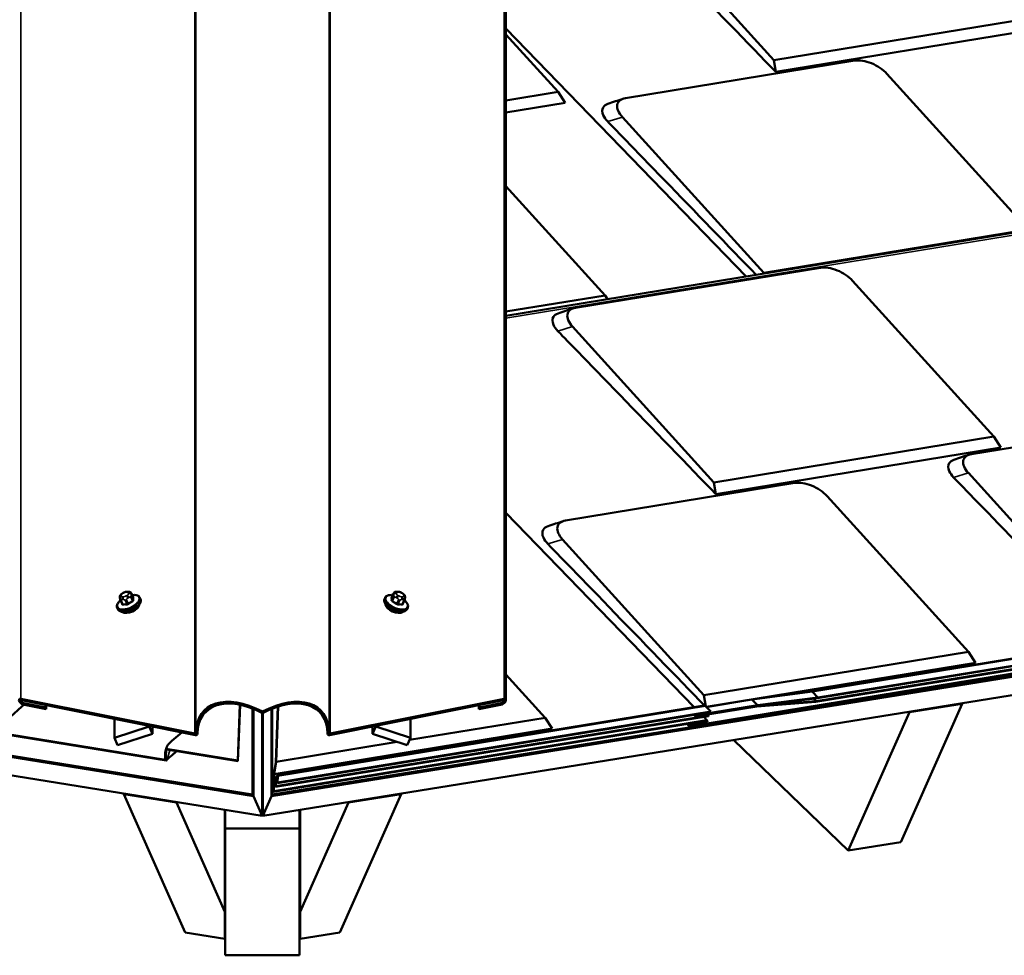
# Model space of a CAD drawing. Units: inches. Extents: x 0.6 to 33.4, y 0.5 to 21.4.
# Drawn here: x 25.3 to 27.3, y 15.8 to 17.7 of the extents above; entities that cross this region are included whole.
import ezdxf

# ---------------------------------------------------------------- set-up
doc = ezdxf.new("R2010")
doc.units = ezdxf.units.IN
doc.header["$LTSCALE"] = 2
doc.header["$MEASUREMENT"] = 0
doc.layers.add('Visible (ANSI)', color=7, linetype='Continuous', lineweight=50)
doc.layers.add('Visible Narrow (ANSI)', color=7, linetype='Continuous', lineweight=35)

msp = doc.modelspace()

# ---------------------------------------------------------------- linework, layer by layer
at = {"layer": 'Visible (ANSI)'}
for p, q in [((26.31867, 20.46258), (26.31867, 16.33344)), ((26.85883, 17.62419), (26.57364, 17.93827)), ((27.42345, 17.71656), (26.85883, 17.62419)), ((27.43744, 17.69455), (26.86256, 17.6005)), ((26.31867, 17.6876), (26.80307, 17.1876)), ((26.31867, 17.67588), (26.42402, 17.55985)), ((26.55945, 17.5473), (27.02212, 17.62299)), ((26.86256, 17.6005), (26.85883, 17.62419)), ((27.08685, 17.59649), (27.37204, 17.28241)), ((26.42402, 17.55985), (26.31867, 17.54262)), ((26.43802, 17.53784), (26.42402, 17.55985)), ((26.43802, 17.53784), (26.31867, 17.51832)), ((26.83857, 17.19513), (26.55338, 17.50921)), ((26.31867, 17.10836), (28.5281, 17.46981)), ((26.31867, 17.36958), (26.51845, 17.14956)), ((25.80777, 16.14308), (18.74013, 17.2809)), ((18.74126, 17.27835), (25.8089, 16.14053)), ((25.80926, 16.13973), (18.74162, 17.27755)), ((25.84602, 16.13973), (32.91366, 17.27755)), ((32.91402, 17.27835), (25.84638, 16.14053)), ((25.84751, 16.14308), (32.91515, 17.2809)), ((27.37204, 17.28241), (26.83857, 17.19513)), ((18.75929, 17.23766), (25.82693, 16.09984)), ((32.89599, 17.23766), (25.82835, 16.09984)), ((26.45902, 17.12466), (26.95284, 17.20545)), ((26.83883, 17.19345), (26.83857, 17.19513)), ((27.01757, 17.17895), (27.30276, 16.86487)), ((26.51845, 17.14956), (26.31867, 17.11688)), ((26.52336, 17.14184), (26.51845, 17.14956)), ((26.73814, 16.7725), (26.45295, 17.08658)), ((27.25719, 16.8295), (27.75101, 16.91029)), ((27.30276, 16.86487), (26.73814, 16.7725)), ((27.31675, 16.84286), (27.30276, 16.86487)), ((27.31675, 16.84286), (26.74187, 16.74881)), ((27.53631, 16.47733), (27.25112, 16.79141)), ((26.43876, 16.69561), (26.90143, 16.7713)), ((26.74187, 16.74881), (26.73814, 16.7725)), ((26.96615, 16.74479), (27.25134, 16.43071)), ((26.93405, 16.35105), (29.27044, 16.73328)), ((29.28365, 16.71969), (26.94723, 16.33745)), ((26.94785, 16.33874), (29.28427, 16.72097)), ((26.31867, 16.71133), (26.69847, 16.31931)), ((26.69166, 16.28072), (29.27588, 16.70349)), ((29.27527, 16.70221), (26.78377, 16.29461)), ((29.27998, 16.71204), (26.94356, 16.3298)), ((26.94417, 16.33109), (29.2806, 16.71332)), ((26.71788, 16.34344), (26.43269, 16.65752)), ((25.54019, 16.54023), (25.54019, 16.54143)), ((25.54479, 16.54836), (25.54665, 16.54956)), ((25.55435, 16.55198), (25.55621, 16.55198)), ((25.56326, 16.54842), (25.56666, 16.54074)), ((26.09202, 16.54842), (26.08862, 16.54074)), ((26.09907, 16.55198), (26.10093, 16.55198)), ((26.10863, 16.54956), (26.11049, 16.54836)), ((26.11509, 16.54143), (26.11509, 16.54023)), ((25.54112, 16.53526), (25.54453, 16.52758)), ((25.58048, 16.5397), (25.58154, 16.53731)), ((26.0748, 16.5397), (26.07374, 16.53731)), ((26.11416, 16.53526), (26.11075, 16.52758)), ((25.53477, 16.51944), (25.53583, 16.51705)), ((26.12051, 16.51944), (26.11945, 16.51705)), ((27.25134, 16.43071), (26.71788, 16.34344)), ((27.26534, 16.4087), (27.25134, 16.43071)), ((27.26534, 16.4087), (26.72213, 16.31984)), ((26.31867, 16.38497), (26.39776, 16.29787)), ((26.72148, 16.3205), (26.71788, 16.34344)), ((26.81447, 16.33454), (26.93409, 16.35105)), ((26.93709, 16.34983), (26.94785, 16.33874)), ((25.34036, 16.33611), (25.69114, 16.26606)), ((25.69227, 16.26291), (25.34149, 16.33297)), ((25.34333, 16.32786), (25.3901, 16.31852)), ((25.39123, 16.31538), (25.34446, 16.32472)), ((25.3901, 16.32326), (25.3901, 16.31852)), ((25.39123, 16.32304), (25.39123, 16.31538)), ((25.77767, 16.21172), (25.78187, 16.32426)), ((25.7825, 16.32413), (25.77825, 16.21036)), ((25.85792, 16.1818), (26.7177, 16.32245)), ((26.31379, 16.33297), (25.96301, 16.26291)), ((25.96414, 16.26606), (26.31492, 16.33611)), ((26.31082, 16.32472), (26.26405, 16.31538)), ((26.26405, 16.32304), (26.26405, 16.31538)), ((26.26518, 16.31852), (26.31195, 16.32786)), ((26.26518, 16.32326), (26.26518, 16.31852)), ((26.7016, 16.30142), (26.82549, 16.32169)), ((26.82553, 16.32177), (26.70163, 16.3015)), ((26.70225, 16.30278), (26.82615, 16.32305)), ((26.81445, 16.33454), (26.72247, 16.31949)), ((26.81536, 16.33418), (26.82615, 16.32305)), ((26.94356, 16.3298), (26.82488, 16.32041)), ((26.82543, 16.32175), (26.82549, 16.32169)), ((26.82549, 16.32169), (26.94417, 16.33109)), ((26.94723, 16.33745), (26.82553, 16.32177)), ((26.82615, 16.32305), (26.94785, 16.33874)), ((26.93903, 16.3364), (26.94417, 16.33109)), ((27.23878, 16.32616), (27.11504, 16.04693)), ((27.23878, 16.32616), (27.13271, 16.30909)), ((27.23812, 16.3268), (27.23878, 16.32616)), ((25.3901, 16.31852), (25.39123, 16.31538)), ((25.70964, 16.30607), (25.72427, 16.3184)), ((25.80777, 16.31648), (25.80777, 16.14308)), ((25.8089, 16.14053), (25.8089, 16.31603)), ((25.80926, 16.31589), (25.80926, 16.13973)), ((25.82693, 16.09984), (25.82693, 16.30776)), ((25.82764, 16.30739), (25.82764, 16.31012)), ((25.82835, 16.09984), (25.82835, 16.30776)), ((25.84602, 16.31589), (25.84602, 16.13973)), ((25.84638, 16.14053), (25.84638, 16.31603)), ((25.84751, 16.31648), (25.84751, 16.14308)), ((25.85475, 16.15966), (26.72785, 16.30249)), ((25.85478, 16.20819), (25.85858, 16.32039)), ((25.85913, 16.32057), (25.85536, 16.20913)), ((26.73091, 16.30886), (25.85765, 16.166)), ((25.85823, 16.16728), (26.73152, 16.31014)), ((26.26405, 16.31538), (26.26518, 16.31852)), ((26.70098, 16.30014), (26.69778, 16.30344)), ((26.69938, 16.30371), (26.7016, 16.30142)), ((26.70163, 16.3015), (26.69948, 16.30372)), ((26.82488, 16.32041), (26.70098, 16.30014)), ((26.70108, 16.30398), (26.70225, 16.30278)), ((26.70163, 16.3015), (26.70225, 16.30278)), ((26.72077, 16.32124), (26.73152, 16.31014)), ((26.72614, 16.30425), (26.72785, 16.30249)), ((26.72785, 16.30249), (26.72724, 16.30121)), ((26.73152, 16.31014), (26.73091, 16.30886)), ((27.00897, 16.02985), (27.13271, 16.30909)), ((27.13271, 16.30909), (27.13206, 16.30972)), ((25.52893, 16.25743), (25.52893, 16.29553)), ((26.72252, 16.29139), (25.8497, 16.1486)), ((25.85028, 16.14987), (26.72314, 16.29267)), ((26.72724, 16.30121), (25.85417, 16.15838)), ((26.39776, 16.29787), (26.12446, 16.25316)), ((26.12635, 16.25743), (26.12635, 16.29553)), ((26.41175, 16.27586), (26.39776, 16.29787)), ((26.68438, 16.28515), (26.68958, 16.27978)), ((26.72153, 16.28933), (26.6936, 16.28476)), ((26.69422, 16.28604), (26.72215, 16.29061)), ((26.69837, 16.28554), (26.70089, 16.28295)), ((26.69998, 16.2858), (26.7015, 16.28423)), ((26.71997, 16.28607), (26.70089, 16.28295)), ((26.70089, 16.28295), (26.7015, 16.28423)), ((26.70098, 16.30014), (26.7016, 16.30142)), ((26.7015, 16.28423), (26.72058, 16.28735)), ((26.71753, 16.29963), (26.7246, 16.29233)), ((26.72215, 16.29061), (26.72153, 16.28933)), ((26.72155, 16.29123), (26.72215, 16.29061)), ((25.63326, 16.21141), (25.28568, 16.26827)), ((25.28595, 16.26945), (25.63183, 16.21286)), ((25.52893, 16.25743), (25.59908, 16.28004)), ((25.60571, 16.26509), (25.53556, 16.24247)), ((25.59908, 16.28004), (25.59908, 16.28152)), ((25.59908, 16.28004), (25.60571, 16.26509)), ((25.60571, 16.26509), (25.60571, 16.2802)), ((25.64484, 16.25147), (25.66491, 16.26838)), ((26.41175, 16.27586), (25.8509, 16.1841)), ((26.04957, 16.26509), (26.04957, 16.2802)), ((26.04957, 16.26509), (26.0562, 16.28004)), ((26.11972, 16.24247), (26.04957, 16.26509)), ((26.0562, 16.28004), (26.0562, 16.28152)), ((26.0562, 16.28004), (26.12635, 16.25743)), ((25.53556, 16.24247), (25.52893, 16.25743)), ((26.09932, 16.24905), (25.85536, 16.20913)), ((26.12635, 16.25743), (26.11972, 16.24247)), ((26.77839, 16.25279), (27.00897, 16.02985)), ((25.63299, 16.23497), (25.63316, 16.23562)), ((25.6331, 16.23537), (25.77767, 16.21172)), ((25.77825, 16.21036), (25.63441, 16.2339)), ((25.63183, 16.21286), (25.63307, 16.21266)), ((25.77825, 16.21036), (25.77767, 16.21172)), ((25.85032, 16.18313), (25.85478, 16.20819)), ((25.85536, 16.20913), (25.8509, 16.1841)), ((25.8497, 16.1486), (25.85032, 16.18313)), ((25.8509, 16.1841), (25.85028, 16.14987)), ((25.85417, 16.15838), (25.8544, 16.17128)), ((25.85498, 16.17255), (25.85475, 16.15966)), ((25.85765, 16.166), (25.85788, 16.1789)), ((25.85823, 16.16728), (25.85765, 16.166)), ((25.85846, 16.18017), (25.85823, 16.16728)), ((25.54853, 16.14466), (25.54787, 16.14402)), ((25.54787, 16.14402), (25.67162, 15.86479)), ((25.54787, 16.14402), (25.65394, 16.12695)), ((25.8089, 16.14053), (25.80777, 16.14308)), ((25.84638, 16.14053), (25.84751, 16.14308)), ((25.85028, 16.14987), (25.8497, 16.1486)), ((25.85475, 16.15966), (25.85417, 16.15838)), ((26.10741, 16.14402), (25.98366, 15.86479)), ((26.10741, 16.14402), (26.00134, 16.12695)), ((26.10675, 16.14466), (26.10741, 16.14402)), ((25.65394, 16.12695), (25.65459, 16.12758)), ((25.75164, 15.90648), (25.65394, 16.12695)), ((25.82693, 16.09984), (25.80926, 16.13973)), ((25.82835, 16.09984), (25.84602, 16.13973)), ((25.90364, 15.90648), (26.00134, 16.12695)), ((26.00134, 16.12695), (26.00069, 16.12758)), ((25.75164, 15.90648), (25.75164, 16.11196)), ((25.75264, 16.1118), (25.75264, 16.07465)), ((25.90264, 16.1118), (25.90264, 16.07465)), ((25.90364, 15.90648), (25.90364, 16.11196)), ((25.90264, 16.07465), (25.75264, 16.07465)), ((25.75264, 16.07465), (25.75264, 15.81879)), ((25.90264, 16.07465), (25.90264, 15.81879)), ((27.11504, 16.04693), (27.00897, 16.02985)), ((25.75164, 15.85191), (25.75164, 15.90648)), ((25.90364, 15.85191), (25.90364, 15.90648)), ((25.67162, 15.86479), (25.75164, 15.85191)), ((25.98366, 15.86479), (25.90364, 15.85191)), ((25.90264, 15.81879), (25.75264, 15.81879))]:
    msp.add_line(p, q, dxfattribs=at)
for centre, major_axis, ratio, start_param, end_param in [((27.05145, 17.59069), (0.04434, -0.02312), 0.5252398, 0.9591193, 2.5299157), ((26.58878, 17.515), (-0.04434, 0.02312), 0.5252398, 5.6715083, 7.2423047), ((26.98217, 17.17316), (0.04434, -0.02312), 0.5252398, 0.9591193, 2.5299157), ((26.48835, 17.09237), (-0.04434, 0.02312), 0.5252398, 5.6715083, 7.2423047), ((27.28652, 16.79721), (-0.04434, 0.02312), 0.5252398, 5.6715083, 7.2423047), ((26.93075, 16.739), (0.04434, -0.02312), 0.5252398, 0.9591193, 2.5299157), ((26.46809, 16.66331), (-0.04434, 0.02312), 0.5252398, 5.6715083, 7.2423047), ((25.5616, 16.5206), (0.01723, 0.00764), 0.4883634, 3.3426634, 6.0821146), ((26.09367, 16.5206), (0.01723, -0.00764), 0.4883634, 3.3426634, 6.0821146), ((25.82764, 16.19545), (-0.11729, 0.11729), 0.5603474, 5.2231418, 6.7778225), ((25.82764, 16.19545), (-0.1145, 0.1145), 0.5603474, 5.2231418, 6.7778225), ((25.82764, 16.19545), (0.11729, 0.11729), 0.5603474, 5.7885481, 7.3432289), ((25.82764, 16.19545), (0.1145, 0.1145), 0.5603474, 5.7885481, 7.3432289), ((26.93495, 16.34537), (-0.00093, 0.00567), 0.6966645, 5.4966239, 6.265782), ((25.34241, 16.33041), (0.00506, -0.00506), 0.5603474, 2.4429162, 5.5845089), ((25.34241, 16.33041), (0.00227, -0.00227), 0.5603474, 2.4429162, 5.5845089), ((26.31287, 16.33041), (-0.00506, -0.00506), 0.5603474, 0.6986765, 3.8402691), ((26.31287, 16.33041), (-0.00227, -0.00227), 0.5603474, 0.6986765, 3.8402691), ((26.71862, 16.31678), (-0.00093, 0.00567), 0.6966645, 5.4966239, 6.2831853), ((26.81473, 16.33286), (-0.00027, 0.00168), 0.6966645, 5.4966239, 6.2831853), ((26.69263, 16.28274), (-0.00305, -0.00296), 0.5066859, 3.7715155, 6.5161024), ((26.69263, 16.28274), (-0.00187, -0.00181), 0.5066859, 3.7715155, 6.9131082), ((26.72155, 16.28937), (0.00305, 0.00296), 0.5066859, 3.7715155, 6.9131082), ((26.72155, 16.28937), (0.00187, 0.00181), 0.5066859, 3.7715155, 6.9131082), ((25.69001, 16.2692), (-0.00279, 0.00279), 0.5603474, 2.4429162, 3.6362299), ((25.69001, 16.2692), (-0.00558, 0.00558), 0.5603474, 2.4429162, 3.6362299), ((25.96527, 16.2692), (-0.00558, -0.00558), 0.5603474, 5.7885481, 6.9818618), ((25.96527, 16.2692), (-0.00279, -0.00279), 0.5603474, 5.7885481, 6.9818618), ((25.68024, 16.24567), (-0.04691, -0.0173), 0.4526029, 5.3864937, 5.9852385), ((25.85643, 16.17573), (0.00161, 0.00607), 0.2050551, 5.5882695, 8.7298622), ((25.85643, 16.17573), (0.00115, 0.00432), 0.2050551, 5.5882695, 8.7298622)]:
    msp.add_ellipse(centre, major_axis=major_axis, ratio=ratio, start_param=start_param, end_param=end_param, dxfattribs=at)
for points in [[(26.86256, 17.6005), (26.75638, 17.7101), (26.55973, 17.91308), (26.54402, 17.92929)], [(26.52419, 17.53577), (26.53433, 17.53921), (26.54446, 17.54266), (26.55459, 17.54611)], [(26.82341, 17.19093), (26.7144, 17.30346), (26.53857, 17.48494), (26.52376, 17.50024)], [(26.42376, 17.11313), (26.4339, 17.11658), (26.44403, 17.12003), (26.45416, 17.12347)], [(26.74187, 16.74881), (26.63569, 16.8584), (26.43903, 17.06139), (26.42333, 17.0776)], [(27.22193, 16.81797), (27.23206, 16.82142), (27.2422, 16.82486), (27.25233, 16.82831)], [(27.54003, 16.45364), (27.43385, 16.56324), (27.2372, 16.76623), (27.2215, 16.78244)], [(26.4035, 16.68408), (26.41363, 16.68752), (26.42377, 16.69097), (26.4339, 16.69442)], [(26.7191, 16.32233), (26.61237, 16.43251), (26.41865, 16.63246), (26.40306, 16.64855)], [(25.56668, 16.54071), (25.56668, 16.54071), (25.56667, 16.54072), (25.56666, 16.54074)], [(26.08862, 16.54074), (26.08861, 16.54072), (26.0886, 16.54071), (26.0886, 16.54071)], [(25.3468, 16.32425), (25.3159, 16.29632), (25.29427, 16.27677), (25.2894, 16.27236)], [(25.63307, 16.21266), (25.63313, 16.21225), (25.63319, 16.21183), (25.63326, 16.21141)], [(25.63326, 16.21141), (25.63404, 16.2122), (25.63486, 16.21299), (25.63573, 16.21378)]]:
    msp.add_open_spline(points, degree=3, dxfattribs=at)
for points, knots in [([(26.52376, 17.50024), (26.51973, 17.50439), (26.51668, 17.5087), (26.51484, 17.51282), (26.51213, 17.51888), (26.51208, 17.52453), (26.51471, 17.52881), (26.5166, 17.53191), (26.51987, 17.53428), (26.5242, 17.53576)], [0, 0, 0, 0, 0.25614449, 0.25614449, 0.25614449, 0.63261511, 0.63261511, 0.63261511, 0.90413903, 0.90413903, 0.90413903, 0.90413903]), ([(26.42333, 17.0776), (26.41931, 17.08175), (26.41625, 17.08606), (26.41441, 17.09019), (26.4117, 17.09625), (26.41165, 17.10189), (26.41428, 17.10618), (26.41617, 17.10927), (26.41944, 17.11165), (26.42377, 17.11313)], [0, 0, 0, 0, 0.25614449, 0.25614449, 0.25614449, 0.63261511, 0.63261511, 0.63261511, 0.90413903, 0.90413903, 0.90413903, 0.90413903]), ([(27.2215, 16.78244), (27.21747, 16.78659), (27.21442, 16.7909), (27.21258, 16.79502), (27.20987, 16.80109), (27.20982, 16.80673), (27.21244, 16.81102), (27.21434, 16.81411), (27.21761, 16.81649), (27.22194, 16.81797)], [0, 0, 0, 0, 0.25614449, 0.25614449, 0.25614449, 0.63261511, 0.63261511, 0.63261511, 0.90413903, 0.90413903, 0.90413903, 0.90413903]), ([(26.40306, 16.64855), (26.39904, 16.6527), (26.39599, 16.65701), (26.39415, 16.66113), (26.39144, 16.66719), (26.39139, 16.67284), (26.39401, 16.67712), (26.3959, 16.68021), (26.39918, 16.68259), (26.40351, 16.68407)], [0, 0, 0, 0, 0.25614449, 0.25614449, 0.25614449, 0.63261511, 0.63261511, 0.63261511, 0.90413903, 0.90413903, 0.90413903, 0.90413903]), ([(25.54019, 16.54143), (25.54019, 16.54177), (25.5402, 16.54214), (25.54024, 16.54282), (25.54027, 16.54311), (25.54034, 16.5436), (25.54038, 16.54377), (25.54048, 16.5442), (25.54057, 16.54446), (25.5408, 16.54492), (25.54093, 16.54514), (25.54129, 16.54562), (25.54155, 16.54589), (25.54229, 16.54657), (25.54279, 16.54696), (25.54379, 16.5477), (25.54429, 16.54804), (25.54479, 16.54836)], [0, 0, 0, 0, 0.04527952, 0.04527952, 0.07923664, 0.07923664, 0.09578563, 0.09578563, 0.11698344, 0.11698344, 0.13575627, 0.13575627, 0.1636161, 0.1636161, 0.21272917, 0.21272917, 0.2593587, 0.2593587, 0.2593587, 0.2593587]), ([(25.54112, 16.53526), (25.54097, 16.53561), (25.54081, 16.53599), (25.54062, 16.53659), (25.54057, 16.5368), (25.54048, 16.53714), (25.54045, 16.53728), (25.54039, 16.53761), (25.54036, 16.5378), (25.5403, 16.53818), (25.54028, 16.53836), (25.54023, 16.53888), (25.54021, 16.53921), (25.54019, 16.53978), (25.54019, 16.54001), (25.54019, 16.54023)], [0, 0, 0, 0, 0.03231609, 0.03231609, 0.0483814, 0.0483814, 0.05913561, 0.05913561, 0.07557264, 0.07557264, 0.09383373, 0.09383373, 0.13034163, 0.13034163, 0.15944908, 0.15944908, 0.15944908, 0.15944908]), ([(25.54665, 16.54956), (25.54764, 16.5502), (25.54863, 16.55079), (25.54999, 16.55137), (25.55025, 16.55147), (25.55083, 16.55165), (25.55114, 16.55172), (25.55167, 16.55181), (25.55191, 16.55185), (25.55265, 16.55193), (25.55315, 16.55196), (25.55389, 16.55197), (25.55412, 16.55198), (25.55435, 16.55198)], [0, 0, 0, 0, 0.09272233, 0.09272233, 0.11405345, 0.11405345, 0.13876809, 0.13876809, 0.15945468, 0.15945468, 0.20598996, 0.20598996, 0.22655866, 0.22655866, 0.22655866, 0.22655866]), ([(25.55621, 16.55198), (25.55711, 16.55198), (25.55806, 16.55195), (25.55939, 16.55177), (25.55975, 16.55171), (25.56034, 16.55154), (25.56058, 16.55146), (25.56111, 16.5512), (25.5614, 16.55101), (25.56189, 16.55059), (25.56211, 16.55035), (25.56256, 16.54975), (25.56279, 16.54938), (25.56309, 16.5488), (25.56317, 16.54861), (25.56326, 16.54842)], [0, 0, 0, 0, 0.08163099, 0.08163099, 0.110261, 0.110261, 0.12931333, 0.12931333, 0.15511392, 0.15511392, 0.17972236, 0.17972236, 0.21490147, 0.21490147, 0.23234204, 0.23234204, 0.23234204, 0.23234204]), ([(25.56468, 16.54521), (25.5653, 16.54528), (25.56591, 16.54534), (25.56885, 16.54553), (25.57104, 16.54541), (25.57497, 16.54455), (25.57671, 16.54382), (25.57913, 16.54191), (25.57996, 16.54088), (25.58048, 16.5397)], [8.2000118, 8.2000118, 8.2000118, 8.2000118, 8.2860306, 8.2860306, 8.6223466, 8.6223466, 8.9596502, 8.9596502, 9.2116444, 9.2116444, 9.2116444, 9.2116444]), ([(26.0748, 16.5397), (26.07533, 16.5409), (26.07618, 16.54195), (26.07846, 16.54372), (26.07994, 16.54438), (26.08349, 16.54531), (26.08564, 16.5455), (26.0888, 16.54539), (26.08969, 16.54532), (26.0906, 16.54521)], [1.2603311, 1.2603311, 1.2603311, 1.2603311, 1.5178147, 1.5178147, 1.8100061, 1.8100061, 2.1454936, 2.1454936, 2.2719637, 2.2719637, 2.2719637, 2.2719637]), ([(26.09202, 16.54842), (26.09226, 16.54896), (26.09255, 16.54951), (26.09314, 16.55032), (26.09341, 16.55062), (26.09389, 16.55101), (26.09408, 16.55114), (26.09457, 16.55141), (26.09488, 16.55153), (26.09551, 16.5517), (26.09582, 16.55176), (26.09657, 16.55187), (26.09701, 16.5519), (26.09799, 16.55196), (26.09854, 16.55198), (26.09907, 16.55198)], [0, 0, 0, 0, 0.04945089, 0.04945089, 0.08000795, 0.08000795, 0.09759395, 0.09759395, 0.12257824, 0.12257824, 0.14756817, 0.14756817, 0.18450248, 0.18450248, 0.23235561, 0.23235561, 0.23235561, 0.23235561]), ([(26.10093, 16.55198), (26.10143, 16.55198), (26.10193, 16.55197), (26.10278, 16.55191), (26.10315, 16.55188), (26.10376, 16.55179), (26.104, 16.55175), (26.10442, 16.55165), (26.1046, 16.5516), (26.10502, 16.55147), (26.10526, 16.55138), (26.10577, 16.55116), (26.10605, 16.55103), (26.10696, 16.55057), (26.10758, 16.55022), (26.10834, 16.54974), (26.10848, 16.54965), (26.10863, 16.54956)], [0, 0, 0, 0, 0.04489301, 0.04489301, 0.07857296, 0.07857296, 0.09899349, 0.09899349, 0.11315311, 0.11315311, 0.13240292, 0.13240292, 0.15627224, 0.15627224, 0.21315742, 0.21315742, 0.22673995, 0.22673995, 0.22673995, 0.22673995]), ([(26.11049, 16.54836), (26.1116, 16.54764), (26.11273, 16.54687), (26.11394, 16.54566), (26.11418, 16.54539), (26.11452, 16.54487), (26.11464, 16.54463), (26.11478, 16.54426), (26.11482, 16.54412), (26.1149, 16.5438), (26.11493, 16.54362), (26.11499, 16.54326), (26.11501, 16.54308), (26.11507, 16.54245), (26.11508, 16.54202), (26.11509, 16.54156), (26.11509, 16.54149), (26.11509, 16.54143)], [0, 0, 0, 0, 0.10355242, 0.10355242, 0.13098691, 0.13098691, 0.15113437, 0.15113437, 0.16235758, 0.16235758, 0.1793629, 0.1793629, 0.19958482, 0.19958482, 0.25088571, 0.25088571, 0.25920609, 0.25920609, 0.25920609, 0.25920609]), ([(26.11509, 16.54023), (26.11509, 16.53977), (26.11508, 16.53923), (26.11501, 16.53848), (26.11499, 16.5383), (26.11493, 16.53787), (26.11489, 16.5376), (26.11478, 16.53708), (26.11472, 16.53683), (26.11459, 16.53636), (26.11451, 16.53614), (26.11434, 16.53569), (26.11425, 16.53547), (26.11416, 16.53526)], [0, 0, 0, 0, 0.06146522, 0.06146522, 0.07973504, 0.07973504, 0.10265888, 0.10265888, 0.12169008, 0.12169008, 0.13982559, 0.13982559, 0.15936292, 0.15936292, 0.15936292, 0.15936292]), ([(25.53477, 16.51944), (25.53424, 16.52065), (25.53404, 16.52198), (25.53426, 16.52486), (25.53476, 16.5264), (25.53645, 16.52966), (25.53775, 16.53137), (25.53997, 16.53364), (25.54062, 16.53425), (25.54131, 16.53485)], [6.0700517, 6.0700517, 6.0700517, 6.0700517, 6.3275353, 6.3275353, 6.6197267, 6.6197267, 6.9552142, 6.9552142, 7.0816843, 7.0816843, 7.0816843, 7.0816843]), ([(25.58154, 16.53731), (25.58208, 16.5361), (25.58228, 16.53477), (25.58206, 16.53189), (25.58156, 16.53035), (25.57986, 16.52709), (25.57856, 16.52538), (25.57534, 16.52208), (25.57341, 16.5205), (25.56915, 16.51763), (25.56683, 16.51634), (25.56201, 16.51415), (25.55951, 16.51326), (25.55457, 16.51194), (25.55212, 16.51152), (25.54747, 16.51122), (25.54527, 16.51134), (25.54135, 16.5122), (25.53961, 16.51293), (25.53718, 16.51484), (25.53635, 16.51587), (25.53583, 16.51705)], [2.9284591, 2.9284591, 2.9284591, 2.9284591, 3.1859427, 3.1859427, 3.4781341, 3.4781341, 3.8136216, 3.8136216, 4.1506366, 4.1506366, 4.482613, 4.482613, 4.8128084, 4.8128084, 5.1444379, 5.1444379, 5.4807539, 5.4807539, 5.8180576, 5.8180576, 6.0700517, 6.0700517, 6.0700517, 6.0700517]), ([(26.11945, 16.51705), (26.11891, 16.51585), (26.11806, 16.5148), (26.11578, 16.51303), (26.1143, 16.51237), (26.11075, 16.51144), (26.10861, 16.51125), (26.104, 16.51142), (26.10153, 16.51178), (26.09655, 16.51301), (26.09403, 16.51387), (26.08918, 16.51597), (26.08684, 16.51722), (26.08254, 16.52), (26.08058, 16.52153), (26.07723, 16.52477), (26.07585, 16.52648), (26.07384, 16.52996), (26.07322, 16.53174), (26.07301, 16.53482), (26.07321, 16.53613), (26.07374, 16.53731)], [4.4019238, 4.4019238, 4.4019238, 4.4019238, 4.6594074, 4.6594074, 4.9515988, 4.9515988, 5.2870862, 5.2870862, 5.6241013, 5.6241013, 5.9560776, 5.9560776, 6.2862731, 6.2862731, 6.6179026, 6.6179026, 6.9542186, 6.9542186, 7.2915223, 7.2915223, 7.5435164, 7.5435164, 7.5435164, 7.5435164]), ([(26.11397, 16.53485), (26.11444, 16.53444), (26.11489, 16.53403), (26.11701, 16.53198), (26.11839, 16.53027), (26.1204, 16.52679), (26.12103, 16.52501), (26.12124, 16.52193), (26.12103, 16.52062), (26.12051, 16.51944)], [3.3902912, 3.3902912, 3.3902912, 3.3902912, 3.47631, 3.47631, 3.812626, 3.812626, 4.1499296, 4.1499296, 4.4019238, 4.4019238, 4.4019238, 4.4019238]), ([(25.63183, 16.21286), (25.6313, 16.21722), (25.63119, 16.22141), (25.63169, 16.22887), (25.63224, 16.23225), (25.6331, 16.23537)], [-0.85575676, -0.85575676, -0.85575676, -0.85575676, -0.40669316, -0.40669316, 0, 0, 0, 0]), ([(25.63441, 16.2339), (25.63337, 16.23015), (25.63278, 16.22602), (25.63259, 16.21877), (25.63272, 16.21576), (25.63307, 16.21266)], [-0.85673845, -0.85673845, -0.85673845, -0.85673845, -0.36770045, -0.36770045, -0.04692776, -0.04692776, -0.04692776, -0.04692776]), ([(25.63573, 16.21378), (25.64003, 16.21767), (25.64433, 16.22156), (25.65056, 16.22719), (25.65247, 16.22892), (25.65436, 16.23063)], [0.01993296, 0.01993296, 0.01993296, 0.01993296, 0.54524913, 0.54524913, 0.7802377, 0.7802377, 0.7802377, 0.7802377])]:
    msp.add_open_spline(points, degree=3, knots=knots, dxfattribs=at)
at = {"layer": 'Visible Narrow (ANSI)'}
for p, q in [((25.69114, 20.58028), (25.69114, 16.26606)), ((25.69321, 20.58279), (25.69321, 16.26748)), ((25.96207, 20.58279), (25.96207, 16.26748)), ((25.96414, 20.58028), (25.96414, 16.26606)), ((25.34036, 20.4672), (25.34036, 16.33611)), ((26.31492, 20.4672), (26.31492, 16.33611)), ((26.31867, 17.68643), (26.80209, 17.18744)), ((26.52376, 17.50024), (26.55338, 17.50921)), ((26.31867, 17.10352), (28.53678, 17.4664)), ((26.42333, 17.0776), (26.45295, 17.08658)), ((27.2215, 16.78244), (27.25112, 16.79141)), ((26.93709, 16.34983), (29.27351, 16.73207)), ((26.31867, 16.71016), (26.69748, 16.31915)), ((26.40306, 16.64855), (26.43269, 16.65752)), ((25.54278, 16.54342), (25.54278, 16.54462)), ((25.54554, 16.54819), (25.5474, 16.54939)), ((25.5474, 16.54164), (25.54554, 16.54164)), ((25.55293, 16.55117), (25.55479, 16.55117)), ((25.55479, 16.54462), (25.55293, 16.54342)), ((25.55622, 16.53903), (25.55808, 16.54023)), ((25.55756, 16.54939), (25.55756, 16.54819)), ((25.56192, 16.54094), (25.5653, 16.5333)), ((25.56271, 16.5462), (25.56271, 16.5474)), ((25.56332, 16.54811), (25.56671, 16.54047)), ((25.56671, 16.53511), (25.56332, 16.54275)), ((26.08857, 16.54047), (26.09196, 16.54811)), ((26.09196, 16.54275), (26.08857, 16.53511)), ((26.08998, 16.5333), (26.09336, 16.54094)), ((26.09257, 16.5474), (26.09257, 16.5462)), ((26.0972, 16.54023), (26.09906, 16.53903)), ((26.09772, 16.54819), (26.09772, 16.54939)), ((26.10049, 16.55117), (26.10235, 16.55117)), ((26.10235, 16.54342), (26.10049, 16.54462)), ((26.10788, 16.54939), (26.10974, 16.54819)), ((26.10974, 16.54164), (26.10788, 16.54164)), ((26.1125, 16.54462), (26.1125, 16.54342)), ((25.54585, 16.52703), (25.54246, 16.53467)), ((25.54509, 16.53604), (25.54695, 16.53604)), ((25.55079, 16.53467), (25.55417, 16.52703)), ((25.55698, 16.52793), (25.55359, 16.53557)), ((26.10169, 16.53557), (26.0983, 16.52793)), ((26.10111, 16.52703), (26.10449, 16.53467)), ((26.10833, 16.53604), (26.11019, 16.53604)), ((26.11282, 16.53467), (26.10943, 16.52703)), ((26.81536, 16.33418), (26.93709, 16.34983)), ((25.34333, 16.3326), (25.34333, 16.32786)), ((26.31195, 16.3326), (26.31195, 16.32786)), ((26.81536, 16.33418), (26.72289, 16.31905)), ((25.85846, 16.18017), (26.72077, 16.32124)), ((26.69362, 16.28666), (26.69422, 16.28604)), ((26.71655, 16.29946), (26.72314, 16.29267)), ((26.71906, 16.28892), (26.72058, 16.28735)), ((26.69166, 16.28072), (26.69058, 16.28184)), ((25.85498, 16.17255), (25.85778, 16.17301))]:
    msp.add_line(p, q, dxfattribs=at)
for centre, major_axis, ratio, start_param, end_param in [((25.55697, 16.53106), (0.02168, 0.00961), 0.4883634, 2.1402099, 7.2845681), ((25.54419, 16.54143), (-0.004, 0), 0.852895, 5.0737561, 6.2831853), ((25.54419, 16.54023), (-0.004, 0), 0.852895, 5.0737561, 6.2831853), ((25.54831, 16.5464), (-0.0054, -0.00239), 0.4883634, 5.0228542, 6.0700517), ((25.54831, 16.54521), (-0.0054, -0.00239), 0.4883634, 6.0700517, 7.1172493), ((25.54696, 16.53845), (0, -0.004), 0.586302, 3.7886597, 5.359456), ((25.54696, 16.545), (-0.00217, 0.00336), 0.266593, 5.751831, 6.2831853), ((25.54882, 16.53845), (0, 0.004), 0.586302, 0.647067, 2.2178634), ((25.54882, 16.54619), (-0.00217, 0.00336), 0.266593, 5.751831, 6.2831853), ((25.55017, 16.5476), (0.0054, 0.00239), 0.4883634, 0.834064, 1.8812615), ((25.55017, 16.54521), (-0.0054, -0.00239), 0.4883634, 0.834064, 1.8812615), ((25.55435, 16.54798), (0, 0.004), 0.586302, 0, 0.647067), ((25.55435, 16.54023), (0.00217, -0.00336), 0.266593, 1.039442, 2.6102384), ((25.55621, 16.54798), (0, 0.004), 0.586302, 0, 0.647067), ((25.55203, 16.5476), (0.0054, 0.00239), 0.4883634, 6.0700517, 7.1172493), ((25.55203, 16.54641), (0.0054, 0.00239), 0.4883634, 5.0228542, 6.0700517), ((25.55621, 16.54143), (-0.00217, 0.00336), 0.266593, 4.1810347, 5.751831), ((25.55897, 16.5462), (0.004, 0), 0.852895, 0.3613671, 1.9321635), ((25.55897, 16.545), (0.004, 0), 0.852895, 0.3613671, 1.9321635), ((25.56052, 16.54184), (0.00274, 0.00122), 0.4883634, 5.0228542, 6.0700517), ((25.56052, 16.54721), (0.00274, 0.00122), 0.4883634, 6.0700517, 6.2831853), ((25.59001, 16.4852), (0.02028, -0.06292), 0.184584, 3.5838181, 3.7394172), ((25.56764, 16.54077), (-0.000998, 0.00006), 0.8882713, 0.4135519, 1.7916504), ((26.09831, 16.53106), (0.02168, -0.00961), 0.4883634, 2.1402099, 7.2845681), ((26.08764, 16.54077), (-0.000998, -0.00006), 0.8882713, 1.3499423, 2.7280408), ((26.06527, 16.4852), (0.02028, 0.06292), 0.184584, 5.6853607, 5.8409599), ((26.09476, 16.54721), (-0.00274, 0.00122), 0.4883634, 0, 0.2131336), ((26.09476, 16.54184), (-0.00274, 0.00122), 0.4883634, 0.2131336, 1.2603311), ((26.09631, 16.5462), (-0.004, 0), 0.852895, 4.3510219, 5.9218182), ((26.09631, 16.545), (-0.004, 0), 0.852895, 4.3510219, 5.9218182), ((26.09907, 16.54143), (-0.00217, -0.00336), 0.2665931, 3.672947, 5.2437433), ((26.10325, 16.5476), (-0.0054, 0.00239), 0.4883634, 5.4491213, 6.4963189), ((26.10325, 16.54641), (-0.0054, 0.00239), 0.4883634, 0.2131336, 1.2603311), ((26.10093, 16.54023), (0.00217, 0.00336), 0.2665931, 0.5313543, 2.1021506), ((26.09907, 16.54798), (0, 0.004), 0.5863019, 5.6361183, 6.2831853), ((26.10093, 16.54798), (0, 0.004), 0.5863019, 5.6361183, 6.2831853), ((26.10511, 16.5476), (0.0054, -0.00239), 0.4883634, 1.2603311, 2.3075287), ((26.10511, 16.54521), (-0.0054, 0.00239), 0.4883634, 1.2603311, 2.3075287), ((26.10646, 16.54619), (0.00217, 0.00336), 0.2665931, 0, 0.5313543), ((26.10646, 16.53845), (0, -0.004), 0.5863019, 0.9237293, 2.4945256), ((26.10832, 16.545), (0.00217, 0.00336), 0.2665931, 0, 0.5313543), ((26.10697, 16.5464), (0.0054, -0.00239), 0.4883634, 0.2131336, 1.2603311), ((26.10697, 16.54521), (0.0054, -0.00239), 0.4883634, 5.4491213, 6.4963189), ((26.10832, 16.53845), (0, 0.004), 0.5863019, 4.065322, 5.6361183), ((26.11109, 16.54143), (0.004, 0), 0.852895, 0, 1.2094292), ((26.11109, 16.54023), (0.004, 0), 0.852895, 0, 1.2094292), ((25.55763, 16.52957), (0.02286, 0.01013), 0.4883634, 3.1415927, 6.2831853), ((25.55869, 16.52718), (0.02286, 0.01013), 0.4883634, 3.1415927, 6.2831853), ((25.54387, 16.53647), (-0.00274, -0.00122), 0.4883634, 0, 0.834064), ((25.56699, 16.47778), (0.01998, -0.06199), 0.184584, 3.6880837, 3.7394172), ((25.54351, 16.52763), (0.000999, 0.000047), 0.812359, 5.2271508, 6.2131791), ((25.57331, 16.47444), (-0.05224, 0.04052), 0.6463367, 5.5108705, 5.6664696), ((25.54538, 16.52642), (0.000079, -0.000997), 0.6224846, 0.7917861, 2.1698846), ((25.57294, 16.47395), (0.05146, -0.03992), 0.6463367, 2.3692778, 2.524877), ((25.55219, 16.53647), (-0.00274, -0.00122), 0.4883634, 0.834064, 1.8812615), ((25.5537, 16.52642), (0.000074, 0.000997), 0.5465723, 4.023378, 5.4014765), ((25.58445, 16.47803), (-0.03581, -0.05558), 0.8309208, 4.1349066, 4.2905058), ((25.55745, 16.52763), (0.000598, -0.000801), 0.2278305, 4.1639963, 5.5420948), ((25.58482, 16.47778), (0.03528, 0.05475), 0.8309208, 0.993314, 1.1489131), ((25.56577, 16.533), (-0.000481, 0.000877), 0.3037428, 1.059529, 2.4376275), ((25.56764, 16.53541), (-0.000999, -0.000047), 0.812359, 0.3220639, 1.7001625), ((25.59077, 16.48545), (-0.01998, 0.06199), 0.184584, 0.4422254, 0.5978246), ((26.09659, 16.52718), (0.02286, -0.01013), 0.4883634, 3.1415927, 6.2831853), ((26.09765, 16.52957), (0.02286, -0.01013), 0.4883634, 3.1415927, 6.2831853), ((26.06451, 16.48545), (-0.01998, -0.06199), 0.184584, 2.5437681, 2.6993672), ((26.08764, 16.53541), (0.000999, -0.000047), 0.812359, 4.5830229, 5.9611214), ((26.08951, 16.533), (-0.000481, -0.000877), 0.3037428, 0.7039652, 2.0820637), ((26.07046, 16.47778), (0.03528, -0.05475), 0.8309207, 1.9926795, 2.1482787), ((26.07083, 16.47803), (-0.03581, 0.05558), 0.8309207, 5.1342722, 5.2898713), ((26.09783, 16.52763), (0.000598, 0.000801), 0.2278305, 3.8826832, 5.2607817), ((26.10158, 16.52642), (0.000074, -0.000997), 0.5465723, 4.0233015, 5.4014), ((26.08197, 16.47444), (-0.05224, -0.04052), 0.6463367, 3.7583083, 3.9139075), ((26.08234, 16.47395), (0.05146, 0.03992), 0.6463367, 0.6167157, 0.7723148), ((26.10309, 16.53647), (-0.00274, 0.00122), 0.4883634, 1.2603311, 2.3075287), ((26.1099, 16.52642), (0.000079, 0.000997), 0.6224846, 0.9717081, 2.3498066), ((26.11177, 16.52763), (-0.000999, 0.000047), 0.812359, 0.0700062, 1.0560346), ((26.08829, 16.47778), (0.01998, 0.06199), 0.184584, 5.6853607, 5.7366943), ((26.11141, 16.53647), (0.00274, -0.00122), 0.4883634, 5.4491213, 6.2831853)]:
    msp.add_ellipse(centre, major_axis=major_axis, ratio=ratio, start_param=start_param, end_param=end_param, dxfattribs=at)
for points, degree in [([(25.55808, 16.54023), (25.56131, 16.54231), (25.56192, 16.54094)], 2), ([(25.56271, 16.5474), (25.56271, 16.54949), (25.56332, 16.54811)], 2), ([(25.56332, 16.54275), (25.56271, 16.54412), (25.56271, 16.5462)], 2), ([(26.09196, 16.54811), (26.09257, 16.54949), (26.09257, 16.5474)], 2), ([(26.09257, 16.5462), (26.09257, 16.54412), (26.09196, 16.54275)], 2), ([(26.09336, 16.54094), (26.09397, 16.54231), (26.0972, 16.54023)], 2), ([(25.54246, 16.53467), (25.54185, 16.53604), (25.54509, 16.53604)], 2), ([(25.54695, 16.53604), (25.55018, 16.53604), (25.55079, 16.53467)], 2), ([(25.55359, 16.53557), (25.55298, 16.53694), (25.55622, 16.53903)], 2), ([(26.09906, 16.53903), (26.1023, 16.53694), (26.10169, 16.53557)], 2), ([(26.10449, 16.53467), (26.1051, 16.53604), (26.10833, 16.53604)], 2), ([(26.11019, 16.53604), (26.11343, 16.53604), (26.11282, 16.53467)], 2), ([(25.63573, 16.21378), (25.6375, 16.22012), (25.63927, 16.22647), (25.64104, 16.23281)], 3)]:
    msp.add_open_spline(points, degree=degree, dxfattribs=at)
for points, knots in [([(25.56781, 16.5399), (25.56781, 16.53997), (25.56781, 16.54005), (25.56774, 16.54036), (25.56758, 16.54056), (25.56712, 16.54084), (25.56687, 16.54093), (25.56656, 16.541), (25.56655, 16.541), (25.56655, 16.541)], [-0.105943778, -0.105943778, -0.105943778, -0.105943778, -0.092687007, -0.092687007, -0.051492782, -0.051492782, -0.019804916, -0.019804916, -0.018970267, -0.018970267, -0.018970267, -0.018970267]), ([(25.56666, 16.54074), (25.56668, 16.54071), (25.56669, 16.54067), (25.56671, 16.54059), (25.56671, 16.54053), (25.56671, 16.54047)], [0.084354411, 0.084354411, 0.084354411, 0.084354411, 0.092687007, 0.092687007, 0.105943778, 0.105943778, 0.105943778, 0.105943778]), ([(26.08873, 16.541), (26.0884, 16.54093), (26.08812, 16.54082), (26.08772, 16.54056), (26.08759, 16.5404), (26.08748, 16.54013), (26.08746, 16.54001), (26.08747, 16.5399)], [-0.086943774, -0.086943774, -0.086943774, -0.086943774, -0.051492782, -0.051492782, -0.019804916, -0.019804916, 0, 0, 0, 0]), ([(26.08857, 16.54047), (26.08857, 16.54056), (26.08858, 16.54064), (26.08861, 16.54073), (26.08861, 16.54073), (26.08862, 16.54074)], [0, 0, 0, 0, 0.019804916, 0.019804916, 0.021550823, 0.021550823, 0.021550823, 0.021550823]), ([(25.54403, 16.52695), (25.54404, 16.52685), (25.54405, 16.52675), (25.54415, 16.52638), (25.54433, 16.52615), (25.54478, 16.52587), (25.54503, 16.5258), (25.54549, 16.52574), (25.54568, 16.52574), (25.54588, 16.52576)], [-0.10594378, -0.10594378, -0.10594378, -0.10594378, -0.09268701, -0.09268701, -0.05149278, -0.05149278, -0.01980492, -0.01980492, 0, 0, 0, 0]), ([(25.54585, 16.52703), (25.5457, 16.52701), (25.54555, 16.52701), (25.54521, 16.52704), (25.54502, 16.5271), (25.54471, 16.52728), (25.5446, 16.52742), (25.54453, 16.52758)], [0, 0, 0, 0, 0.019804916, 0.019804916, 0.051492782, 0.051492782, 0.084354411, 0.084354411, 0.084354411, 0.084354411]), ([(25.55408, 16.52576), (25.55422, 16.52575), (25.55437, 16.52575), (25.555, 16.52577), (25.5555, 16.52586), (25.55639, 16.52616), (25.55677, 16.52633), (25.55735, 16.52666), (25.55756, 16.5268), (25.55776, 16.52695)], [-0.10594378, -0.10594378, -0.10594378, -0.10594378, -0.09268701, -0.09268701, -0.05149278, -0.05149278, -0.01980492, -0.01980492, 0, 0, 0, 0]), ([(25.55698, 16.52793), (25.55683, 16.52781), (25.55667, 16.5277), (25.55623, 16.52744), (25.55594, 16.52731), (25.55526, 16.52709), (25.55488, 16.52702), (25.5544, 16.52701), (25.55428, 16.52702), (25.55417, 16.52703)], [0, 0, 0, 0, 0.01980492, 0.01980492, 0.05149278, 0.05149278, 0.09268701, 0.09268701, 0.10594378, 0.10594378, 0.10594378, 0.10594378]), ([(25.56671, 16.53511), (25.56671, 16.53499), (25.5667, 16.53487), (25.56662, 16.53455), (25.56652, 16.53435), (25.56619, 16.53392), (25.56594, 16.53368), (25.56552, 16.53342), (25.56541, 16.53336), (25.5653, 16.5333)], [0, 0, 0, 0, 0.01980492, 0.01980492, 0.05149278, 0.05149278, 0.09268701, 0.09268701, 0.10594378, 0.10594378, 0.10594378, 0.10594378]), ([(25.56597, 16.53223), (25.56611, 16.53231), (25.56625, 16.5324), (25.56679, 16.53276), (25.56713, 16.53307), (25.56756, 16.53364), (25.56769, 16.53389), (25.5678, 16.53431), (25.56782, 16.53446), (25.56781, 16.53461)], [-0.10594378, -0.10594378, -0.10594378, -0.10594378, -0.09268701, -0.09268701, -0.05149278, -0.05149278, -0.01980492, -0.01980492, 0, 0, 0, 0]), ([(26.08747, 16.53461), (26.08747, 16.53451), (26.08747, 16.53441), (26.08754, 16.53398), (26.0877, 16.53364), (26.08816, 16.53307), (26.08841, 16.53284), (26.0889, 16.53248), (26.0891, 16.53235), (26.08931, 16.53223)], [-0.10594378, -0.10594378, -0.10594378, -0.10594378, -0.09268701, -0.09268701, -0.05149278, -0.05149278, -0.01980492, -0.01980492, 0, 0, 0, 0]), ([(26.08998, 16.5333), (26.08981, 16.53338), (26.08966, 16.53348), (26.08928, 16.53374), (26.08909, 16.53392), (26.08874, 16.53436), (26.08862, 16.53461), (26.08857, 16.53495), (26.08857, 16.53503), (26.08857, 16.53511)], [0, 0, 0, 0, 0.01980492, 0.01980492, 0.05149278, 0.05149278, 0.09268701, 0.09268701, 0.10594378, 0.10594378, 0.10594378, 0.10594378]), ([(26.09752, 16.52695), (26.09765, 16.52685), (26.09779, 16.52675), (26.09839, 16.52638), (26.09888, 16.52615), (26.09977, 16.52587), (26.10015, 16.5258), (26.10076, 16.52575), (26.10099, 16.52574), (26.1012, 16.52576)], [-0.10594378, -0.10594378, -0.10594378, -0.10594378, -0.09268701, -0.09268701, -0.05149278, -0.05149278, -0.01980492, -0.01980492, 0, 0, 0, 0]), ([(26.10111, 16.52703), (26.10094, 16.52701), (26.10077, 16.52701), (26.1003, 16.52704), (26.10001, 16.5271), (26.09933, 16.52731), (26.09896, 16.52749), (26.09851, 16.52778), (26.0984, 16.52785), (26.0983, 16.52793)], [0, 0, 0, 0, 0.01980492, 0.01980492, 0.05149278, 0.05149278, 0.09268701, 0.09268701, 0.10594378, 0.10594378, 0.10594378, 0.10594378]), ([(26.1094, 16.52576), (26.10954, 16.52575), (26.10967, 16.52574), (26.11018, 16.52577), (26.1105, 16.52586), (26.11094, 16.52616), (26.11108, 16.52632), (26.11121, 16.52666), (26.11124, 16.5268), (26.11125, 16.52695)], [-0.10594378, -0.10594378, -0.10594378, -0.10594378, -0.09268701, -0.09268701, -0.05149278, -0.05149278, -0.01980492, -0.01980492, 0, 0, 0, 0]), ([(26.11075, 16.52758), (26.11069, 16.52743), (26.11059, 16.52731), (26.11026, 16.52709), (26.11002, 16.52702), (26.10963, 16.52701), (26.10953, 16.52702), (26.10943, 16.52703)], [0.021550823, 0.021550823, 0.021550823, 0.021550823, 0.051492782, 0.051492782, 0.092687007, 0.092687007, 0.105943778, 0.105943778, 0.105943778, 0.105943778])]:
    msp.add_open_spline(points, degree=3, knots=knots, dxfattribs=at)

doc.saveas('drawing.dxf')
